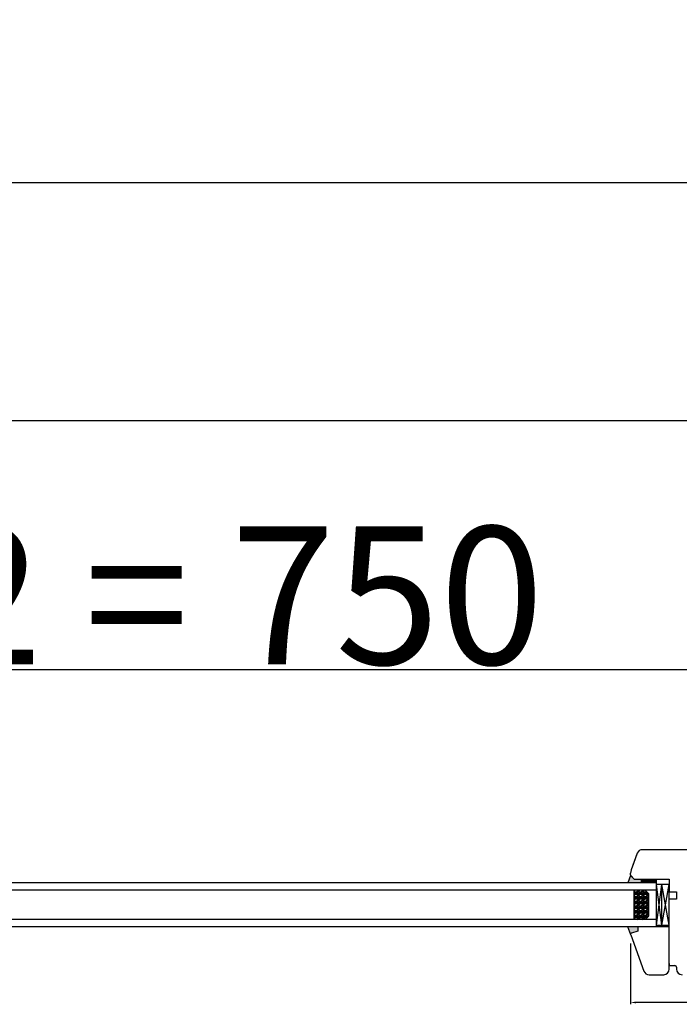
# Model space of a CAD drawing. Units: millimetres. Extents: x 30633 to 164657, y 662 to 17862.
# Drawn here: x 39690 to 40049, y 11992 to 12528 of the extents above; entities that cross this region are included whole.
import ezdxf

# ---------------------------------------------------------------- set-up
doc = ezdxf.new("R2010")
doc.units = ezdxf.units.MM
for name, color, linetype in [('1', 7, 'Continuous'), ('listwa', 5, 'Continuous'), ('P', 7, 'Continuous'), ('skrzydło', 1, 'Continuous')]:
    doc.layers.add(name, color=color, linetype=linetype)
doc.styles.get("Standard").update_dxf_attribs({"font": 'arial.ttf'})
doc.dimstyles.new('główny', dxfattribs={"dimtxt": 10, "dimasz": 3, "dimexe": 1, "dimexo": 5, "dimgap": 2, "dimtad": 1, "dimdec": 1, "dimrnd": 0.05, "dimdsep": 46, "dimtxsty": 'Standard', "dimcen": 1.5, "dimclrd": 5, "dimclre": 5, "dimclrt": 1, "dimadec": 1, "dimazin": 2, "dimtfac": 1, "dimtdec": 1, "dimtofl": 0, "dimtmove": 0, "dimatfit": 3, "dimfxl": 1, "dimtolj": 1, "dimtzin": 0, "dimarcsym": 0})

# ---------------------------------------------------------------- blocks, each defined once
blk = doc.blocks.new('*D125')
at = {"layer": 'Defpoints', "color": 0, "transparency": 16777216}
for p in [(40140.46, 12174.44), (39390.46, 12092.95), (40140.46, 12087.8)]:
    blk.add_point(p, dxfattribs=at)
at = {"layer": 'P', "color": 5, "lineweight": -2, "transparency": 16777216}
for p, q in [((39390.46, 12097.95), (39390.46, 12175.44)), ((40140.46, 12092.8), (40140.46, 12175.44))]:
    blk.add_line(p, q, dxfattribs=at)
at = {"layer": 'P', "color": 5, "linetype": 'Continuous', "lineweight": -2, "transparency": 16777216}
blk.add_line((39393.46, 12174.44), (40137.46, 12174.44), dxfattribs=at)
at = {"layer": 'P', "color": 5, "transparency": 16777216}
for points in [[(39393.46, 12174.94), (39393.46, 12173.94), (39390.46, 12174.44)], [(40137.46, 12174.94), (40137.46, 12173.94), (40140.46, 12174.44)]]:
    blk.add_solid(points, dxfattribs=at)
at = {"layer": 'P', "color": 1, "transparency": 16777216, "insert": (39765.46, 12214.73), "char_height": 75, "attachment_point": 5}
blk.add_mtext('\\A1;W2 = 750', dxfattribs=at)
blk = doc.blocks.new('*D126')
at = {"layer": 'Defpoints', "color": 0, "transparency": 16777216}
for p in [(40140.46, 12309.96), (38640.46, 12091.45), (40140.46, 12088.95)]:
    blk.add_point(p, dxfattribs=at)
at = {"layer": 'P', "color": 5, "lineweight": -2, "transparency": 16777216}
for p, q in [((38640.46, 12096.45), (38640.46, 12310.96)), ((40140.46, 12093.95), (40140.46, 12310.96))]:
    blk.add_line(p, q, dxfattribs=at)
at = {"layer": 'P', "color": 5, "linetype": 'Continuous', "lineweight": -2, "transparency": 16777216}
blk.add_line((38643.46, 12309.96), (40137.46, 12309.96), dxfattribs=at)
at = {"layer": 'P', "color": 5, "transparency": 16777216}
for points in [[(38643.46, 12310.46), (38643.46, 12309.46), (38640.46, 12309.96)], [(40137.46, 12310.46), (40137.46, 12309.46), (40140.46, 12309.96)]]:
    blk.add_solid(points, dxfattribs=at)
at = {"layer": 'P', "color": 1, "transparency": 16777216, "insert": (39390.46, 12350.25), "char_height": 75, "attachment_point": 5}
blk.add_mtext('\\A1;W = 1500', dxfattribs=at)
blk = doc.blocks.new('*D121')
at = {"layer": 'Defpoints', "color": 0, "transparency": 16777216}
for p in [(38625.46, 12439.18), (38625.46, 12126.03), (40155.46, 12126.03)]:
    blk.add_point(p, dxfattribs=at)
at = {"layer": 'P', "color": 5, "lineweight": -2, "transparency": 16777216}
for p, q in [((38625.46, 12131.03), (38625.46, 12440.18)), ((40155.46, 12131.03), (40155.46, 12440.18))]:
    blk.add_line(p, q, dxfattribs=at)
at = {"layer": 'P', "color": 5, "linetype": 'Continuous', "lineweight": -2, "transparency": 16777216}
blk.add_line((40152.46, 12439.18), (38628.46, 12439.18), dxfattribs=at)
at = {"layer": 'P', "color": 5, "transparency": 16777216}
for points in [[(38628.46, 12439.68), (38628.46, 12438.68), (38625.46, 12439.18)], [(40152.46, 12439.68), (40152.46, 12438.68), (40155.46, 12439.18)]]:
    blk.add_solid(points, dxfattribs=at)
at = {"layer": 'P', "color": 1, "transparency": 16777216, "insert": (39390.46, 12478.68), "char_height": 75, "attachment_point": 5}
blk.add_mtext('\\A1;Wm', dxfattribs=at)
blk = doc.blocks.new('*D157')
at = {"layer": 'Defpoints', "color": 0, "transparency": 16777216}
for p in [(40022.46, 12030.45), (40100.46, 12011.26), (40022.46, 11993.34)]:
    blk.add_point(p, dxfattribs=at)
at = {"layer": 'P', "color": 5, "lineweight": -2, "transparency": 16777216}
for p, q in [((40022.46, 12025.45), (40022.46, 11992.34)), ((40100.46, 12006.26), (40100.46, 11992.34))]:
    blk.add_line(p, q, dxfattribs=at)
at = {"layer": 'P', "color": 5, "linetype": 'Continuous', "lineweight": -2, "transparency": 16777216}
blk.add_line((40097.46, 11993.34), (40025.46, 11993.34), dxfattribs=at)
at = {"layer": 'P', "color": 5, "transparency": 16777216}
for points in [[(40025.46, 11993.84), (40025.46, 11992.84), (40022.46, 11993.34)], [(40097.46, 11993.84), (40097.46, 11992.84), (40100.46, 11993.34)]]:
    blk.add_solid(points, dxfattribs=at)
at = {"layer": 'P', "color": 1, "transparency": 16777216, "insert": (40061.46, 12000.44), "char_height": 10, "attachment_point": 5}
blk.add_mtext('\\A1;78', dxfattribs=at)

msp = doc.modelspace()

# ---------------------------------------------------------------- hatches: boundary and pattern name
at = {"layer": '1'}
h = msp.add_hatch(color=7, dxfattribs=at)
h.dxf.hatch_style = 1
h.paths.add_polyline_path([(40028.46, 12058.45), (40028.46, 12060.45), (40024.46, 12060.45), (40022.46, 12062.45), (40021.01, 12058.45)])
h.paths.add_polyline_path([(40026.46, 12032.06), (40026.46, 12034.45), (40020.96, 12034.45), (40022.5, 12030.21, -0.087489), (40022.46, 12030.45, -0.339454), (40022.98, 12031.12)])
h = msp.add_hatch(dxfattribs=at)
h.set_pattern_fill('ANSI31', scale=0.1, angle=-90)
h.set_pattern_definition([(315, (37010.20858, 8476.01146), (0.224506403, 0.224506403), [])])
h.paths.add_polyline_path([(40036.46, 12058.45), (40036.46, 12060.45), (40028.46, 12060.45), (40028.46, 12058.45)])
h = msp.add_hatch(dxfattribs=at)
h.set_pattern_fill('GRAVEL', scale=0.1, angle=-90, style=0)
h.set_pattern_definition([(221.9872, (40013.86908, 12530.11115), (-22.86002809, -20.320017266), [0.341721, -33.8305]), (265.0303, (40013.61508, 12529.88255), (2.539982075, 30.480049306), [0.586405, -58.054]), (317.4896, (40013.56428, 12529.29835), (-27.94002729, 25.39998152), [0.413482, -40.9347]), (182.7263, (40012.92928, 12528.30775), (50.799983653, 2.53998897), [0.534005, -52.8664]), (157.1663, (40012.39588, 12528.28235), (30.48001733, -12.700036056), [0.523634, -51.8398]), (92.7263, (40011.91328, 12528.48555), (2.53998897, -50.799983653), [0.534005, -52.8664]), (52.3058, (40011.88788, 12529.018945), (-25.399977357, -33.020020861), [0.706194, -69.9131]), (17.7447, (40012.31968, 12529.57775), (55.880016206, 17.780035565), [0.66672, -66.0053]), (328.5704, (40012.95468, 12529.78095), (33.01996116, -20.320005235), [0.535813, -53.0455]), (274.7636, (40013.41188, 12529.50155), (-2.53997616, 27.93997805), [0.611713, -29.9739]), (227.6026, (40013.46268, 12528.891945), (-27.93996365, -30.480000917), [0.791078, -78.3168]), (311.1859, (40012.90388, 12530.82235), (15.23997656, -17.77998867), [0.270005, -26.7306]), (278.5308, (40013.08168, 12530.61915), (-5.0800128, 33.019949596), [0.513682, -50.8546]), (225, (40013.1579, 12530.1111), (-2.539998, -4e-16), [0.359209, -3.23289]), (246.8014, (40013.46268, 12529.93335), (5.08002227, 12.70004283), [0.193441, -19.1506]), (158.1986, (40013.3865, 12529.75555), (7.6200049, -2.5400018), [0.273566, -13.4048]), (59.0362, (40013.1325, 12529.85715), (5.08000396, 7.61999195), [0.44432, -14.3663]), (288.4349, (40013.3611, 12530.23815), (-2.5399962, 5.0800023), [0.321287, -7.7109]), (73.6105, (40013.38648, 12528.28235), (7.61998415, 25.400014014), [0.450088, -44.5588]), (19.6538, (40013.51348, 12528.71415), (-27.93996049, -10.15997169), [0.377599, -37.3822]), (156.8014, (40013.86908, 12530.23815), (12.70004283, -5.08002227), [0.38688, -18.9572]), (106.3895, (40013.51348, 12530.39055), (7.61998415, -25.400014014), [0.450088, -44.5588]), (110.556, (40011.81168, 12528.28235), (5.07999384, -12.70001576), [0.434035, -21.2677]), (155.2249, (40011.65928, 12528.68875), (27.939987026, -12.699970404), [0.363672, -36.0036]), (23.1986, (40011.32908, 12530.26355), (12.70004283, 5.08002227), [0.38688, -18.9572]), (72.646, (40011.68468, 12530.41595), (-10.159984676, -33.02000178), [0.425783, -42.1524]), (20.556, (40011.32908, 12529.01895), (-12.70001576, -5.07999384), [0.217018, -21.4848]), (348.6901, (40011.3291, 12530.11115), (10.15996746, -2.53998746), [0.129515, -12.822]), (284.0362, (40011.4561, 12530.08575), (-2.5399956, 7.62000535), [0.523634, -9.94905]), (263.991, (40011.58308, 12529.57775), (2.53999407, 25.399962544), [0.485267, -48.0414]), (146.3099, (40012.9039, 12529.85715), (5.0799951, -2.5400009), [0.366324, -8.79178]), (96.8428, (40012.59908, 12530.06035), (-5.080022752, 43.180017857), [0.639557, -63.316]), (29.0546, (40012.52288, 12530.69535), (-17.77995761, -10.15997637), [0.261508, -25.8894]), (360, (40012.7515, 12530.8223), (2.54, -2.54), [0.1524, -2.3876]), (329.7436, (40011.65928, 12529.52695), (-17.77999103, 10.15997847), [0.352867, -34.9339]), (41.9872, (40011.96408, 12529.34915), (22.86002809, 20.320017266), [0.683443, -33.4888]), (90, (40012.472, 12529.8063), (2.54, 2.54), [0.6604, -1.8796]), (124.6952, (40012.47208, 12530.46675), (17.78000169, -25.39995599), [0.40161, -39.7593]), (195.9454, (40012.2435, 12530.79695), (-10.1600242, -2.54000648), [0.369829, -18.1217]), (242.354, (40011.88788, 12530.69535), (-25.400015975, -48.25998305), [0.602145, -59.6125]), (274.5739, (40011.60848, 12530.16195), (2.539987711, -33.020007605), [0.637029, -63.0658]), (274.5739, (40011.60848, 12530.16195), (2.539987711, -33.020007605), [0.637029, -63.0658])])
h.paths.add_polyline_path([(40032.46, 12052.45), (40030.46, 12054.45), (40024.46, 12054.45), (40024.46, 12038.45), (40030.46, 12038.45), (40032.46, 12040.45)])

# ---------------------------------------------------------------- linework, layer by layer
at = {"layer": '1', "color": 7}
for p, q in [((40022.46, 12062.45), (40021.01, 12058.45)), ((40036.46, 12058.45), (39468.55, 12058.45)), ((40028.46, 12058.45), (40028.46, 12060.45)), ((40028.46, 12058.45), (40028.46, 12060.45)), ((40036.46, 12034.45), (40036.46, 12058.45)), ((40043.46, 12057.45), (40036.46, 12057.45)), ((40039.46, 12035.45), (40036.46, 12057.45)), ((40036.46, 12035.45), (40039.46, 12057.45)), ((40039.46, 12035.45), (40043.46, 12057.45)), ((40039.46, 12035.45), (40039.46, 12057.45)), ((40043.46, 12035.45), (40039.46, 12057.45)), ((40036.46, 12054.45), (39468.49, 12054.45)), ((40024.46, 12038.45), (40024.46, 12054.45)), ((40032.46, 12052.45), (40030.46, 12054.45)), ((40032.46, 12040.45), (40032.46, 12052.45)), ((40030.46, 12038.45), (40032.46, 12040.45)), ((40036.46, 12038.45), (39468.49, 12038.45)), ((40036.46, 12034.45), (39468.49, 12034.45)), ((40022.5, 12030.21), (40020.96, 12034.45)), ((40036.46, 12035.45), (40043.46, 12035.45))]:
    msp.add_line(p, q, dxfattribs=at)
at = {"layer": '1'}
msp.add_line((40036.46, 12058.45), (40036.46, 12060.45), dxfattribs=at)
msp.add_line((40036.46, 12058.45), (40036.46, 12060.45), dxfattribs=at)
at = {"layer": '1', "color": 7, "linetype": 'Continuous'}
for p, q in [((40043.46, 12056.45), (40043.46, 12053.45)), ((40043.46, 12048.45), (40043.46, 12049.45)), ((40043.46, 12043.45), (40043.46, 12048.45)), ((40043.46, 12038.45), (40043.46, 12043.45))]:
    msp.add_line(p, q, dxfattribs=at)
at = {"layer": 'listwa', "linetype": 'Continuous'}
for p, q in [((40026.46, 12034.45), (40026.46, 12032.06)), ((40043.46, 12034.45), (40026.46, 12034.45)), ((40026.46, 12034.45), (40026.46, 12032.06)), ((40022.5, 12030.21), (40029.71, 12010.42)), ((40026.46, 12032.06), (40022.98, 12031.12)), ((40026.46, 12032.06), (40022.98, 12031.12)), ((40043.46, 12014.45), (40043.46, 12013.45)), ((40032.53, 12008.45), (40040.46, 12008.45))]:
    msp.add_line(p, q, dxfattribs=at)
for centre, radius, start, end in [((40023.16, 12030.45), 0.7, 105, 180), ((40023.16, 12030.45), 0.7, 105, 180), ((40023.16, 12030.45), 0.7, 180, 200), ((40023.16, 12030.45), 0.7, 180, 200), ((40032.53, 12011.45), 3, 200, 270), ((40040.46, 12011.45), 3, 270, 0)]:
    msp.add_arc(centre, radius, start, end, dxfattribs=at)
at = {"layer": 'skrzydło', "linetype": 'Continuous'}
for p, q in [((40026.07, 12074.47), (40022.76, 12065.4)), ((40026.07, 12074.47), (40023.15, 12066.45)), ((40067.46, 12076.45), (40028.89, 12076.45)), ((40022.46, 12062.74), (40022.46, 12063.69)), ((40024.46, 12060.45), (40022.46, 12062.45)), ((40022.67, 12062.24), (40024.46, 12060.45)), ((40024.46, 12060.45), (40043.46, 12060.45)), ((40043.46, 12060.45), (40043.46, 12056.45)), ((40043.46, 12053.45), (40047.46, 12053.45)), ((40047.46, 12053.45), (40047.46, 12049.45)), ((40047.46, 12049.45), (40043.46, 12049.45)), ((40043.46, 12034.45), (40043.46, 12038.45)), ((40043.46, 12011.45), (40043.46, 12034.45)), ((40043.46, 12013.45), (40045.46, 12013.45)), ((40043.46, 12013.45), (40046.46, 12013.45)), ((40047.46, 12012.45), (40047.46, 12011.45))]:
    msp.add_line(p, q, dxfattribs=at)
at = {"layer": 'skrzydło'}
msp.add_line((40043.46, 12035.45), (40043.46, 12057.45), dxfattribs=at)
at = {"layer": 'skrzydło', "linetype": 'Continuous'}
for centre, radius, start, end in [((40028.89, 12073.45), 3, 90, 160), ((40027.46, 12063.69), 5, 160, 180), ((40023.16, 12062.74), 0.7, 180, 225), ((40046.46, 12012.45), 1, 0, 90), ((40050.46, 12011.45), 3, 180, 270)]:
    msp.add_arc(centre, radius, start, end, dxfattribs=at)

# ---------------------------------------------------------------- dimensions: what is measured, and where the dimension line sits
at = {"layer": 'P'}
for base, p1, p2, text, picture, middle in [((38625.46, 12439.18), (40155.46, 12126.03), (38625.46, 12126.03), 'Wm', '*D121', (39390.46, 12478.68)), ((40140.46, 12309.96), (38640.46, 12091.45), (40140.46, 12088.95), 'W = <>', '*D126', (39390.46, 12350.25)), ((40140.46, 12174.44), (39390.46, 12092.95), (40140.46, 12087.8), 'W2 = <>', '*D125', (39765.46, 12214.73))]:
    dim = msp.add_linear_dim(base=base, p1=p1, p2=p2, text=text, dimstyle='główny', override={"dimtxt": 75}, dxfattribs=at)
    dim.commit()
    dim.dimension.update_dxf_attribs({"geometry": picture, "text_midpoint": middle})
dim = msp.add_linear_dim(base=(40022.46, 11993.34), p1=(40100.46, 12011.26), p2=(40022.46, 12030.45), dimstyle='główny', dxfattribs=at)
dim.commit()
dim.dimension.update_dxf_attribs({"geometry": '*D157', "text_midpoint": (40061.46, 12000.44)})

doc.saveas('drawing.dxf')
